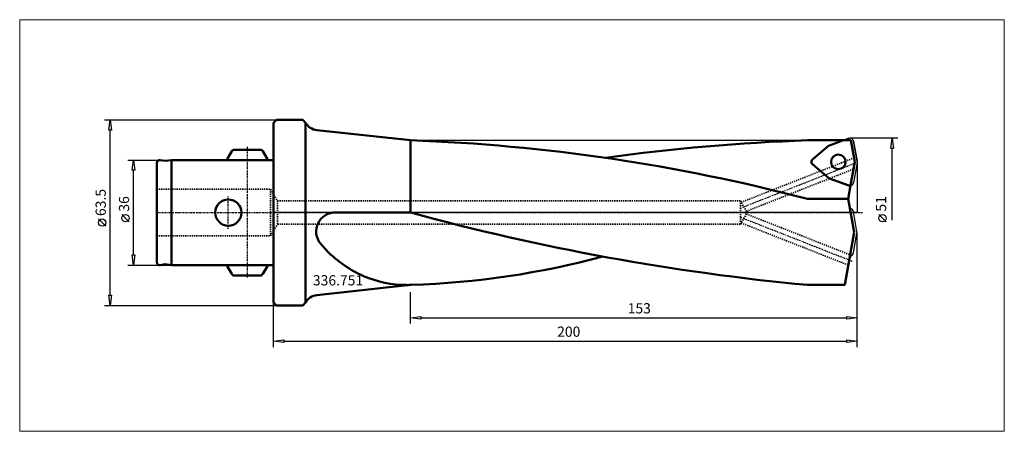
# Model space of a CAD drawing. Extents: x -87 to 250, y -75 to 66.
import ezdxf

# ---------------------------------------------------------------- set-up
doc = ezdxf.new("R2010")
doc.units = 0
doc.header["$MEASUREMENT"] = 0
doc.linetypes.add('DASH', pattern=[0.75, 0.4, -0.35])
doc.linetypes.add('LONGDASH_DASH', pattern=[0.85, 0.4, -0.2, 0.05, -0.2])
for name, color, linetype, lineweight in [('1', 4, 'Continuous', 50), ('2', 7, 'Continuous', 25), ('200', 2, 'Continuous', 50), ('4', 2, 'LONGDASH_DASH', 25), ('CUT', 1, 'Continuous', 25), ('INFTOTAL', 9, 'Continuous', 18), ('NOCUT', 7, 'Continuous', 25), ('SK1', 4, 'Continuous', 50), ('SK2', 7, 'Continuous', 25), ('SK3', 1, 'DASH', 35)]:
    doc.layers.add(name, color=color, linetype=linetype, lineweight=lineweight)
doc.layers.add('SK6', color=5, linetype='Continuous')
doc.styles.add('BMG_Text', font='monos.ttf', dxfattribs={"height": 3.5})

msp = doc.modelspace()

# ---------------------------------------------------------------- linework, layer by layer
at = {"layer": '1', "linetype": 'Continuous', "lineweight": 50}
for p, q in [((0, 30.75), (1, 31.75)), ((0, 30.75), (0, -30.75)), ((1, 31.75), (10, 31.75)), ((10, 31.75), (11, 30.75)), ((11, -30.75), (11, 30.75)), ((47, 24.75), (14.81, 28.24)), ((47, 24.75), (47, 0)), ((183.02, 24.75), (195.33, 24.75)), ((195.33, 24.75), (190.56, 23.02)), ((190.2, 22.81), (184.81, 18.28)), ((190.2, 11.91), (184.81, 16.44)), ((197.18, 9.29), (190.56, 11.7)), ((197.79, 9.24), (196.99, 4.69)), ((196.99, 4.69), (183.02, 4.69)), ((196.99, 4.69), (199, -6.72)), ((47, 0), (20.48, 0)), ((199, -6.72), (195.82, -24.75)), ((47, -24.75), (14.81, -28.24)), ((195.82, -24.75), (183.02, -24.75)), ((0, -30.75), (1, -31.75)), ((1, -31.75), (10, -31.75)), ((11, -30.75), (10, -31.75))]:
    msp.add_line(p, q, dxfattribs=at)
at = {"layer": '1'}
for p, q in [((195.33, 24.75), (197.92, 24.75)), ((199.22, 17.36), (197.92, 24.75)), ((199.22, 17.36), (197.79, 9.24))]:
    msp.add_line(p, q, dxfattribs=at)
at = {"layer": '1', "linetype": 'Continuous', "lineweight": 50}
msp.add_circle((193.59, 17.36), 2.5, dxfattribs=at)
for centre, radius, start, end in [((15.35, 33.21), 5, 209.4872, 263.8111), ((25.18, -594.41), 619.54, 75.24056, 87.98199), ((205.15, -636.22), 661.34, 91.9175, 97.94471), ((190.97, 21.89), 1.2, 109.9996, 130.0004), ((185.58, 17.36), 1.2, 130.0001, 230.0006), ((190.97, 12.83), 1.2, 230.0009, 249.9996), ((197.59, 10.42), 1.2, 249.9997, 279.4703), ((21.15, -6.5), 6.53, 95.9208, 227.5231), ((257.5, 770.69), 798.92, 254.72358, 264.65094), ((46.7, 14.42), 39.5, 220.6635, 224.0754), ((46.14, 13.82), 38.68, 224.0106, 246.7734), ((37.83, 266.2), 291.09, 271.8588, 284.9499), ((45.73, 12.92), 37.69, 246.8113, 269.9715), ((45.71, 12.73), 37.51, 270.0001, 272.3891), ((15.35, -33.21), 5, 96.1889, 150.5128)]:
    msp.add_arc(centre, radius, start, end, dxfattribs=at)
at = {"layer": '2', "linetype": 'Continuous', "lineweight": 25}
for p, q in [((-58, 31.75), (1, 31.75)), ((-56.45, 28.25), (-56, 31.75)), ((-56, 31.75), (-55.55, 28.25)), ((-55.55, 28.25), (-56.45, 28.25)), ((-56, -28.25), (-56, 28.25)), ((214, 25.5), (197.59, 25.5)), ((211.55, 22), (212, 25.5)), ((212, 25.5), (212.45, 22)), ((212.45, 22), (211.55, 22)), ((212, -2.55), (212, 22)), ((-57.5, -4.67), (-60, -2.17)), ((209.99, -3.17), (207.49, -0.67)), ((200, -46), (200, -6.72)), ((200, -38), (200, -6.72)), ((-56, -31.75), (-56.45, -28.25)), ((-56.45, -28.25), (-55.55, -28.25)), ((-55.55, -28.25), (-56, -31.75)), ((47, -38), (47, -27.23)), ((-58, -31.75), (1, -31.75)), ((0, -46), (0, -30.75)), ((47, -36), (50.5, -35.55)), ((50.5, -36.45), (47, -36)), ((50.5, -35.55), (50.5, -36.45)), ((50.5, -36), (196.5, -36)), ((196.5, -36.45), (196.5, -35.55)), ((196.5, -35.55), (200, -36)), ((200, -36), (196.5, -36.45)), ((0, -44), (3.5, -43.55)), ((3.5, -43.55), (3.5, -44.45)), ((196.5, -44.45), (196.5, -43.55)), ((196.5, -43.55), (200, -44)), ((3.5, -44.45), (0, -44)), ((3.5, -44), (196.5, -44)), ((200, -44), (196.5, -44.45))]:
    msp.add_line(p, q, dxfattribs=at)
for centre in [(-58.75, -3.42), (208.74, -1.92)]:
    msp.add_circle(centre, 1.25, dxfattribs=at)
at = {"layer": '200', "lineweight": 50}
msp.add_point((0, 0), dxfattribs=at)
msp.add_point((0, 0), dxfattribs=at)
msp.add_point((0, 0), dxfattribs=at)
msp.add_point((0, 0), dxfattribs=at)
msp.add_point((0, 0), dxfattribs=at)
msp.add_point((0, 0), dxfattribs=at)
at = {"layer": '4', "linetype": 'LONGDASH_DASH', "lineweight": 25}
for p, q in [((-9, 22.5), (-9, -22.5)), ((160.02, 1.55), (199.62, 17.11)), ((-15.5, -5.5), (-15.5, 5.5)), ((-40, 0), (202.02, 0)), ((160.02, -1.55), (198.28, -16.58))]:
    msp.add_line(p, q, dxfattribs=at)
at = {"layer": 'CUT', "linetype": 'ByBlock'}
for p, q in [((195.33, 24.75), (190.56, 23.02)), ((190.2, 22.81), (184.81, 18.28)), ((184.81, 16.44), (190.2, 11.91)), ((190.61, 11.69), (190.56, 11.7)), ((190.61, 11.69), (197.18, 9.29))]:
    msp.add_line(p, q, dxfattribs=at)
at = {"layer": 'CUT'}
for p, q in [((197.18, 25.43), (195.33, 24.75)), ((200, 17.57), (198.78, 24.51)), ((200, 17.15), (198.78, 10.21)), ((199.98, -6.51), (198.76, 0.43)), ((198.76, -13.87), (199.98, -6.93))]:
    msp.add_line(p, q, dxfattribs=at)
for centre, start, end in [((197.59, 24.3), 9.9995, 109.9995), ((198.82, 17.36), 349.9994, 10.0002), ((197.59, 10.42), 279.4703, 349.9998), ((197.58, 0.22), 9.9998, 90.4058), ((198.8, -6.72), 349.9998, 10), ((197.58, -13.66), 269.5935, 349.9995)]:
    msp.add_arc(centre, 1.2, start, end, dxfattribs=at)
at = {"layer": 'CUT', "linetype": 'ByBlock'}
for centre, start, end in [((190.97, 21.89), 109.9996, 130.0004), ((185.58, 17.36), 129.9997, 230.0003), ((190.97, 12.83), 230.0009, 249.9996), ((197.59, 10.42), 250.0001, 279.4701)]:
    msp.add_arc(centre, 1.2, start, end, dxfattribs=at)
at = {"layer": 'INFTOTAL', "linetype": 'ByBlock'}
msp.add_lwpolyline([(-87.02, 66.03), (-87.02, -74.84), (250.49, -74.84), (250.49, 66.03)], close=True, dxfattribs=at)
at = {"layer": 'NOCUT', "linetype": 'ByBlock'}
for p, q in [((0, 30.75), (1, 31.75)), ((0, 0), (0, 30.75)), ((1, 31.75), (10, 31.75)), ((10, 31.75), (11, 30.75)), ((14.81, 28.24), (47, 24.75)), ((47, 24.75), (195.33, 24.75)), ((195.33, 24.75), (197.18, 25.43)), ((198.78, 24.51), (200, 17.57)), ((200, 17.57), (200.02, 17.36)), ((200.02, 17.36), (200.02, 0)), ((200.02, 0), (0, 0))]:
    msp.add_line(p, q, dxfattribs=at)
for centre, radius, start, end in [((15.35, 33.21), 5, 209.4872, 263.8111), ((197.59, 24.3), 1.2, 9.9995, 109.9995)]:
    msp.add_arc(centre, radius, start, end, dxfattribs=at)
at = {"layer": 'SK1'}
for p, q in [((-15.87, 18.28), (-14.3, 21)), ((-13.43, 21.5), (-4.57, 21.5)), ((-2.13, 18.28), (-3.7, 21)), ((-40, 17), (-40, -17)), ((-38.83, 17.98), (-37.18, 17.69)), ((-35, 18), (-37.18, 17.69)), ((-35, 18), (0, 18)), ((-35, 18), (-35, -18)), ((-38.83, -17.98), (-37.18, -17.69)), ((-35, -18), (-37.18, -17.69)), ((-35, -18), (0, -18)), ((-15.87, -18.28), (-14.3, -21)), ((-2.13, -18.28), (-3.7, -21)), ((-13.43, -21.5), (-4.57, -21.5))]:
    msp.add_line(p, q, dxfattribs=at)
msp.add_circle((-15.5, 0), 4.5, dxfattribs=at)
for centre, start, end in [((-13.43, 20.5), 90, 149.9998), ((-4.57, 20.5), 29.9992, 90), ((-39, 17), 79.9999, 180), ((-15, 17.78), 149.9998, 167.4118), ((-3, 17.78), 12.5881, 29.9999), ((-39, -17), 180, 279.9998), ((-15, -17.78), 192.5886, 210.0005), ((-3, -17.78), 329.9998, 347.4118), ((-13.43, -20.5), 209.9999, 270), ((-4.57, -20.5), 270, 330.0005)]:
    msp.add_arc(centre, 1, start, end, dxfattribs=at)
at = {"layer": 'SK2'}
for p, q in [((-50, 18), (-35, 18)), ((-48.45, 14.5), (-48, 18)), ((-48, 18), (-47.55, 14.5)), ((-47.55, 14.5), (-48.45, 14.5)), ((-48, -14.5), (-48, 14.5)), ((-49.5, -3.17), (-52, -0.67)), ((-48, -18), (-48.45, -14.5)), ((-48.45, -14.5), (-47.55, -14.5)), ((-47.55, -14.5), (-48, -18)), ((-50, -18), (-35, -18))]:
    msp.add_line(p, q, dxfattribs=at)
msp.add_circle((-50.75, -1.92), 1.25, dxfattribs=at)
at = {"layer": 'SK3', "linetype": 'DASH', "lineweight": 35}
for p, q in [((160.29, 3.53), (198.98, 18.74)), ((162.06, 0.47), (198.79, 14.9)), ((-40, 8), (-1, 8)), ((-1, 8), (-1, -8)), ((-1, 8), (1.31, 4)), ((1.31, 4), (160.02, 4)), ((1.31, 4), (1.31, -4)), ((160.02, 4), (160.02, -4)), ((160.02, 4), (162.33, 0)), ((160.02, -4), (162.33, 0)), ((162.06, -0.47), (197.64, -14.45)), ((-1, -8), (1.31, -4)), ((160.02, -4), (1.31, -4)), ((160.29, -3.53), (197.02, -17.97)), ((-40, -8), (-1, -8))]:
    msp.add_line(p, q, dxfattribs=at)

# ---------------------------------------------------------------- texts
at = {"layer": '2', "linetype": 'Continuous', "lineweight": 25, "style": 'BMG_Text'}
for s, p in [('63.5', (-57.5, -1.17)), ('51', (209.99, 0.33))]:
    msp.add_text(s, height=3.5, rotation=90, dxfattribs=at).set_placement(p)
for s, p in [('153', (121.4, -34.5)), ('200', (97.21, -42.5))]:
    msp.add_text(s, height=3.5, dxfattribs=at).set_placement(p)
at = {"layer": 'SK2', "style": 'BMG_Text'}
msp.add_text('36', height=3.5, rotation=90, dxfattribs=at).set_placement((-49.5, 0.33))
at = {"layer": 'SK6', "linetype": 'Continuous', "lineweight": 35, "style": 'BMG_Text'}
msp.add_text('336.751', height=3.5, dxfattribs=at).set_placement((13.49, -24.92))

doc.saveas('drawing.dxf')
